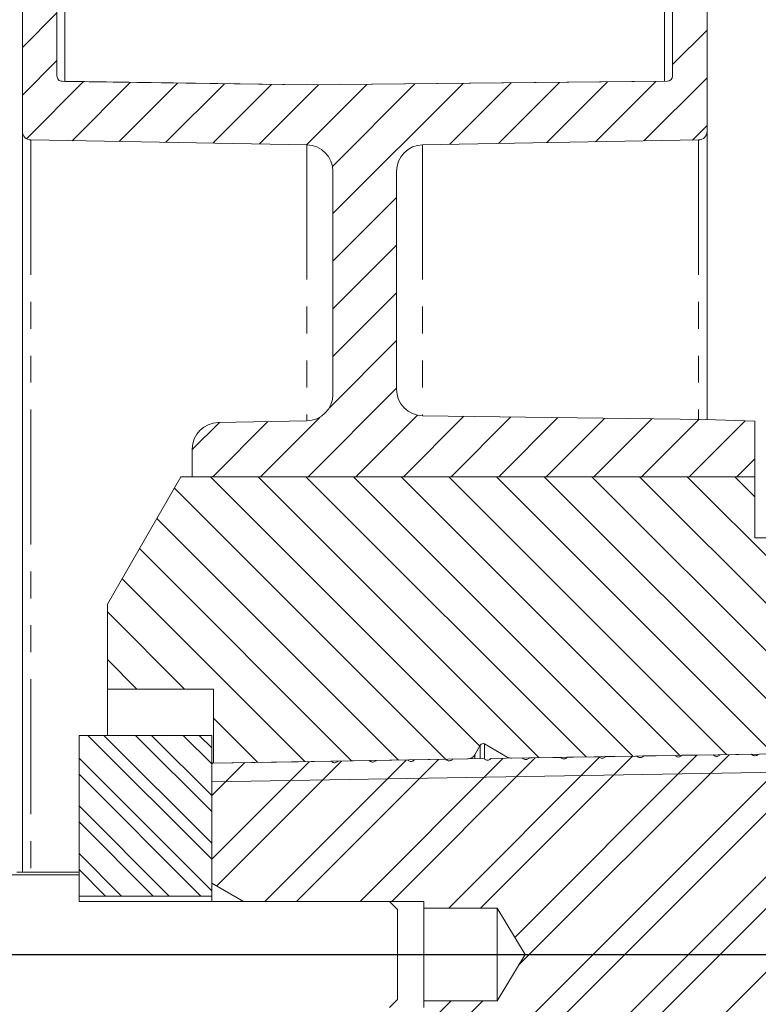
# Model space of a CAD drawing. Units: millimetres. Extents: x 11 to 1180, y 5 to 832.
# Drawn here: x 127 to 162, y 561 to 607 of the extents above; entities that cross this region are included whole.
import ezdxf

# ---------------------------------------------------------------- set-up
doc = ezdxf.new("R2010")
doc.units = ezdxf.units.MM
doc.linetypes.add('PHANTOM', pattern=[12.7, 6.35, -1.27, 1.27, -1.27, 1.27, -1.27])
doc.layers.add('SLD-0', color=7, linetype='Continuous')
doc.styles.add('SLDTEXTSTYLE0', font='TXT', dxfattribs={"width": 0.605})
doc.dimstyles.new('SLDDIMSTYLE10', dxfattribs={"dimtxt": 3, "dimasz": 3, "dimexe": 0, "dimexo": 0.0625, "dimgap": 0.75, "dimtad": 0, "dimdec": 3, "dimlfac": 4, "dimrnd": 1e-09, "dimzin": 12, "dimdsep": 46, "dimtxsty": 'SLDTEXTSTYLE0', "dimsah": 1, "dimcen": 0.09, "dimadec": 0, "dimazin": 0, "dimtol": 1, "dimtp": 0.065, "dimtm": 0.065, "dimtfac": 1, "dimtdec": 3, "dimtofl": 0, "dimtmove": 0, "dimatfit": 3, "dimfxl": 0, "dimfrac": 2, "dimtolj": 1, "dimarcsym": 0})
doc.dimstyles.new('SLDDIMSTYLE11', dxfattribs={"dimtxt": 3, "dimasz": 3, "dimexe": 0, "dimexo": 0.0625, "dimgap": 0.75, "dimtad": 0, "dimdec": 1, "dimlfac": 4, "dimrnd": 1e-09, "dimzin": 12, "dimdsep": 46, "dimtxsty": 'SLDTEXTSTYLE0', "dimsah": 1, "dimcen": 0.09, "dimadec": 0, "dimazin": 0, "dimtol": 1, "dimtp": 0.2, "dimtm": 0.2, "dimtfac": 1, "dimtdec": 1, "dimtofl": 0, "dimtmove": 0, "dimatfit": 3, "dimfxl": 0, "dimfrac": 2, "dimtolj": 1, "dimarcsym": 0})
doc.dimstyles.new('SLDDIMSTYLE3', dxfattribs={"dimtxt": 3, "dimasz": 3, "dimexe": 0, "dimexo": 0.0625, "dimgap": 0.75, "dimtad": 0, "dimlfac": 4, "dimrnd": 1e-09, "dimzin": 12, "dimdsep": 46, "dimtxsty": 'SLDTEXTSTYLE0', "dimsah": 1, "dimcen": 0.09, "dimadec": 0, "dimazin": 0, "dimtfac": 1, "dimtdec": 3, "dimtofl": 0, "dimtmove": 0, "dimatfit": 3, "dimfxl": 0, "dimfrac": 2, "dimtolj": 1, "dimtzin": 12, "dimarcsym": 0})

# ---------------------------------------------------------------- blocks, each defined once
blk = doc.blocks.new('SW_HATCH_0')
at = {"color": 0, "linetype": 'Continuous', "lineweight": 0}
for p, q in [((-39.725, 91.611), (-41.35, 89.986)), ((-9.1, 90.805), (-10.725, 89.18)), ((-39.725, 89.366), (-41.35, 87.741)), ((-38.469, 88.378), (-41.158, 85.688)), ((-36.257, 88.345), (-39.005, 85.596)), ((-34.044, 88.312), (-36.798, 85.558)), ((-31.832, 88.278), (-34.592, 85.519)), ((-29.62, 88.245), (-32.385, 85.481)), ((-27.395, 88.226), (-30.179, 85.442)), ((-25.127, 88.249), (-27.972, 85.403)), ((-22.859, 88.272), (-26.747, 84.384)), ((-20.59, 88.295), (-26.725, 82.161)), ((-18.322, 88.318), (-21.215, 85.426)), ((-16.054, 88.341), (-18.93, 85.465)), ((-13.786, 88.364), (-16.645, 85.505)), ((-11.518, 88.387), (-14.36, 85.545)), ((-9.1, 88.56), (-12.075, 85.585)), ((-9.1, 86.315), (-9.79, 85.625)), ((-23.725, 82.916), (-26.725, 79.916)), ((-23.725, 80.67), (-26.725, 77.67)), ((-23.725, 78.425), (-26.725, 75.425)), ((-23.725, 76.18), (-26.906, 72.999)), ((-23.725, 73.935), (-27.895, 69.765)), ((-29.785, 72.366), (-32.385, 69.765)), ((-27.326, 72.579), (-30.14, 69.765)), ((-22.743, 72.672), (-25.65, 69.765)), ((-20.554, 72.616), (-23.405, 69.765)), ((-18.339, 72.586), (-21.16, 69.765)), ((-16.125, 72.555), (-18.915, 69.765)), ((-13.91, 72.525), (-16.67, 69.765)), ((-11.696, 72.494), (-14.425, 69.765)), ((-9.481, 72.463), (-12.18, 69.765)), ((-7.299, 72.401), (-9.935, 69.765)), ((-32.07, 72.326), (-33.35, 71.045)), ((-6.85, 70.605), (-7.689, 69.765)), ((-32.485, 69.765), (-19.804, 57.085)), ((-30.24, 69.765), (-17.009, 56.534)), ((-27.994, 69.765), (-14.8, 56.571)), ((-25.749, 69.765), (-12.592, 56.608)), ((-23.504, 69.765), (-10.384, 56.645)), ((-21.259, 69.765), (-8.176, 56.682)), ((-19.014, 69.765), (-5.967, 56.718)), ((-16.769, 69.765), (-3.759, 56.755)), ((-14.524, 69.765), (-3.1, 58.341)), ((-12.279, 69.765), (-3.1, 60.586)), ((-10.034, 69.765), (-3.1, 62.831)), ((-7.789, 69.765), (-6.84, 68.816)), ((-34.194, 69.23), (-21.425, 56.461)), ((-35.016, 67.806), (-23.633, 56.424)), ((-35.838, 66.383), (-25.842, 56.387)), ((-36.659, 64.96), (-28.05, 56.35)), ((-37.35, 63.405), (-33.71, 59.765)), ((-37.35, 61.16), (-35.955, 59.765)), ((-32.35, 58.405), (-30.258, 56.314)), ((-38.263, 57.584), (-32.435, 51.755)), ((-37.515, 57.584), (-32.435, 52.503)), ((-36.018, 57.584), (-32.435, 54)), ((-35.27, 57.584), (-32.435, 54.748)), ((-33.773, 57.584), (-32.435, 56.245)), ((-33.025, 57.584), (-32.435, 56.993)), ((-5.016, 56.724), (-23.627, 38.112)), ((-3.494, 56.749), (-22.154, 38.089)), ((-12.626, 56.597), (-19.77, 49.452)), ((-0.464, 56.785), (-19.208, 38.042)), ((-9.581, 56.648), (-18.156, 48.073)), ((-8.059, 56.673), (-17.976, 46.757)), ((1.032, 56.785), (-17.736, 38.016)), ((4.026, 56.785), (-14.731, 38.028)), ((-12.626, 56.597), (-13.504, 55.719)), ((-9.581, 56.648), (-10.459, 55.77)), ((-8.059, 56.673), (-8.937, 55.795)), ((-38.685, 56.508), (-32.435, 50.258)), ((-27.844, 56.346), (-32.435, 51.755)), ((-30.879, 56.305), (-32.435, 54.748)), ((-32.401, 56.279), (-32.435, 56.245)), ((-32.41, 56.27), (-32.434, 56.246)), ((-26.322, 56.372), (-32.199, 50.495)), ((-30.888, 56.295), (-31.769, 55.415)), ((-23.279, 56.421), (-29.935, 49.765)), ((-27.844, 56.346), (-28.724, 55.465)), ((-21.756, 56.447), (-28.438, 49.765)), ((-26.322, 56.372), (-27.202, 55.491)), ((-18.712, 56.497), (-25.445, 49.765)), ((-23.279, 56.421), (-24.158, 55.542)), ((-17.19, 56.523), (-23.948, 49.765)), ((-21.756, 56.447), (-22.636, 55.567)), ((-14.166, 56.553), (-21.267, 49.452)), ((-18.712, 56.497), (-19.592, 55.618)), ((-17.19, 56.523), (-18.07, 55.643)), ((-14.166, 56.553), (-15.026, 55.694)), ((-38.685, 55.76), (-32.94, 50.015)), ((-38.685, 54.263), (-34.437, 50.015)), ((-38.685, 53.515), (-35.185, 50.015)), ((-38.685, 52.018), (-36.682, 50.015)), ((-38.685, 51.27), (-37.43, 50.015)), ((-21.152, 45.077), (-28.043, 38.187)), ((-19.655, 45.077), (-26.57, 38.163))]:
    blk.add_line(p, q, dxfattribs=at)
blk = doc.blocks.new('*D207')
at = {"layer": 'SLD-0'}
for p, q in [((128.807, 661.465), (40.952, 661.465)), ((44.127, 661.465), (44.127, 580.551)), ((44.127, 464.631), (44.127, 545.544)), ((128.807, 464.631), (40.952, 464.631))]:
    blk.add_line(p, q, dxfattribs=at)
for points in [[(44.127, 661.465), (43.665, 658.465), (44.589, 658.465)], [(44.127, 464.631), (44.589, 467.631), (43.665, 467.631)]]:
    blk.add_solid(points, dxfattribs=at)
at = {"layer": 'SLD-0', "char_height": 3, "attachment_point": 1, "rotation": 90, "style": 'SLDTEXTSTYLE0'}
for s, insert in [('±0.065', (42.561, 566.398)), ('787.335', (42.561, 551.504)), ('%%c', (42.561, 547.132))]:
    blk.add_mtext(s, dxfattribs=dict(at, insert=insert))
blk = doc.blocks.new('*D208')
at = {"layer": 'SLD-0'}
for p, q in [((128.032, 669.411), (28.952, 669.411)), ((32.127, 669.411), (32.127, 577.703)), ((32.127, 456.685), (32.127, 548.392)), ((128.032, 456.685), (28.952, 456.685))]:
    blk.add_line(p, q, dxfattribs=at)
for points in [[(32.127, 669.411), (31.665, 666.411), (32.589, 666.411)], [(32.127, 456.685), (32.589, 459.685), (31.665, 459.685)]]:
    blk.add_solid(points, dxfattribs=at)
at = {"layer": 'SLD-0', "char_height": 3, "attachment_point": 1, "rotation": 90, "style": 'SLDTEXTSTYLE0'}
for s, insert in [(' B.C.', (28.26, 566.953)), ('REF.', (32.863, 558.752)), ('850.91', (28.26, 554.352)), ('%%c', (28.26, 549.98))]:
    blk.add_mtext(s, dxfattribs=dict(at, insert=insert))
blk = doc.blocks.new('*D209')
at = {"layer": 'SLD-0'}
for p, q in [((128.032, 643.223), (52.952, 643.223)), ((56.127, 643.223), (56.127, 580.547)), ((56.127, 482.873), (56.127, 545.549)), ((128.032, 482.873), (52.952, 482.873))]:
    blk.add_line(p, q, dxfattribs=at)
for points in [[(56.127, 643.223), (55.665, 640.223), (56.589, 640.223)], [(56.127, 482.873), (56.589, 485.873), (55.665, 485.873)]]:
    blk.add_solid(points, dxfattribs=at)
at = {"layer": 'SLD-0', "char_height": 3, "attachment_point": 1, "rotation": 90, "style": 'SLDTEXTSTYLE0'}
for s, insert in [(' B.C.', (52.26, 569.806)), ('±0.2', (52.26, 561.817)), ('(REF.)', (56.863, 557.388)), ('641.4', (52.26, 551.508)), ('%%c', (52.26, 547.136))]:
    blk.add_mtext(s, dxfattribs=dict(at, insert=insert))

msp = doc.modelspace()

# ---------------------------------------------------------------- linework, layer by layer
at = {"color": 7, "linetype": 'Continuous', "lineweight": 15}
for p, q in [((157.127, 604.17405), (157.127, 624.74586)), ((128.877, 624.20089), (128.877, 604.17346)), ((126.877, 614.18551), (126.877, 601.81284)), ((159.127, 601.81284), (159.127, 614.18551)), ((128.502, 604.42532), (128.502, 613.43551)), ((157.502, 613.43551), (157.502, 604.42532)), ((140.277, 604.00333), (128.752, 604.17532)), ((128.877, 604.17346), (140.277, 604.00333)), ((157.252, 604.17532), (140.277, 604.00333)), ((140.277, 604.00333), (157.127, 604.17405)), ((126.877, 601.81284), (126.877, 566.93125)), ((159.127, 601.81284), (159.127, 588.2398)), ((127.27002, 601.4129), (140.27382, 601.18592)), ((145.73018, 601.18592), (158.73398, 601.4129)), ((141.502, 599.9361), (141.502, 589.43029)), ((144.502, 589.67571), (144.502, 599.9361)), ((140.27382, 588.18048), (136.10519, 588.10772)), ((159.06511, 588.24172), (145.73018, 588.4259)), ((161.377, 588.1701), (159.06511, 588.24172)), ((161.377, 585.54802), (161.377, 588.1701)), ((134.877, 586.85791), (134.877, 585.54802)), ((134.34213, 585.54802), (130.877, 579.54623)), ((161.387, 585.54802), (134.34213, 585.54802)), ((134.877, 585.54802), (161.377, 585.54802)), ((161.387, 582.67268), (161.387, 585.54802)), ((165.127, 582.67268), (161.387, 582.67268)), ((130.877, 579.54623), (130.877, 575.54767)), ((130.877, 575.54767), (135.877, 575.54767)), ((130.877, 575.54767), (130.877, 573.36642)), ((135.877, 575.54767), (135.877, 572.06145)), ((135.79218, 573.36642), (129.54217, 573.36642)), ((129.54217, 573.36642), (129.54217, 565.79767)), ((135.79218, 573.36642), (135.79218, 565.79767)), ((148.18682, 572.46041), (148.4469, 572.90943)), ((148.6518, 572.96434), (149.71743, 572.3491)), ((135.877, 572.06145), (147.84736, 572.26095)), ((145.33877, 572.22066), (146.82862, 572.24549)), ((147.14222, 572.25072), (148.62686, 572.27546)), ((148.93099, 572.27258), (148.94171, 572.28071)), ((148.93099, 572.27258), (148.94171, 572.28071)), ((148.94171, 572.28071), (150.42797, 572.30548)), ((149.92409, 572.29557), (164.752, 572.5427)), ((150.72901, 572.28487), (150.74003, 572.31068)), ((150.72901, 572.28487), (150.74003, 572.31068)), ((150.74003, 572.31068), (152.22831, 572.33549)), ((152.53084, 572.31443), (152.5418, 572.34071)), ((152.53084, 572.31443), (152.5418, 572.34071)), ((152.5418, 572.34071), (154.0281, 572.36548)), ((154.34501, 572.37076), (155.82844, 572.39549)), ((156.13519, 572.38996), (156.14463, 572.40076)), ((156.13519, 572.38996), (156.14463, 572.40076)), ((156.14464, 572.40076), (157.62821, 572.42549)), ((157.93433, 572.41849), (157.94352, 572.43074)), ((157.93433, 572.41849), (157.94352, 572.43074)), ((157.94353, 572.43074), (159.42745, 572.45547)), ((159.7334, 572.45275), (159.74253, 572.46072)), ((159.7334, 572.45275), (159.74253, 572.46072)), ((159.74253, 572.46072), (161.22723, 572.48547)), ((161.53325, 572.4653), (161.54397, 572.49075)), ((161.53325, 572.4653), (161.54397, 572.49075)), ((135.79218, 572.06155), (141.4274, 572.15547)), ((135.79218, 572.06155), (139.86718, 572.12947)), ((135.79218, 566.4137), (135.79218, 572.06155)), ((135.80676, 571.18667), (135.79218, 572.06155)), ((139.86718, 572.12947), (141.4274, 572.15547)), ((141.72746, 572.1312), (141.73821, 572.16065)), ((141.72746, 572.1312), (141.73821, 572.16065)), ((141.73821, 572.16065), (143.22815, 572.18548)), ((143.53112, 572.1715), (143.54256, 572.19072)), ((143.53112, 572.1715), (143.54256, 572.19072)), ((143.54256, 572.19072), (145.02886, 572.21549)), ((145.32772, 572.19368), (145.33877, 572.22066)), ((145.32772, 572.19368), (145.33877, 572.22066)), ((166.16697, 571.69268), (135.80676, 571.18667)), ((129.54217, 566.80572), (126.36722, 566.80572)), ((126.61718, 566.93125), (129.54217, 566.93125)), ((129.54217, 566.80572), (129.54217, 565.54767)), ((137.29217, 565.54767), (135.79218, 566.4137)), ((135.79218, 565.79767), (129.54217, 565.79767)), ((135.79218, 565.54767), (135.79218, 565.79767)), ((144.16718, 565.54767), (129.54217, 565.54767)), ((137.29217, 565.54767), (145.79218, 565.54767)), ((144.54217, 565.17268), (144.16718, 565.54767)), ((145.79218, 565.54767), (145.79218, 565.23517)), ((144.54217, 560.92267), (144.54217, 565.17268)), ((145.79218, 565.23517), (149.24218, 565.23517)), ((145.79218, 565.23517), (145.79218, 560.86017)), ((149.24218, 565.23517), (150.55656, 563.04767)), ((149.24218, 565.23517), (149.24218, 560.86017)), ((150.55656, 563.04767), (149.24218, 560.86017)), ((144.16718, 560.54768), (144.54217, 560.92267)), ((145.79218, 560.86017), (145.79218, 560.54768)), ((149.24218, 560.86017), (145.79218, 560.86017))]:
    msp.add_line(p, q, dxfattribs=at)
at = {"color": 8, "linetype": 'PHANTOM', "lineweight": 0}
for p, q in [((127.27002, 601.4129), (127.27002, 566.93125)), ((140.27382, 601.18592), (140.27382, 588.18048)), ((145.73018, 601.18592), (145.73018, 588.4259)), ((158.73398, 601.4129), (158.73398, 588.24629)), ((148.4469, 572.90943), (148.4469, 572.27246)), ((148.6518, 572.96434), (148.6518, 572.28007)), ((148.18682, 572.46041), (148.18682, 572.26813)), ((149.71743, 572.3491), (149.71743, 572.29364))]:
    msp.add_line(p, q, dxfattribs=at)
at = {"color": 7, "linetype": 'Continuous', "lineweight": 15}
for centre, radius, start, end in [((128.752, 604.42532), 0.25, 179.998356, 269.999936), ((157.252, 604.42532), 0.25, 270.000667, 0.000186), ((127.277, 601.81284), 0.4, 180.000124, 269.000195), ((158.727, 601.81283), 0.4, 270.999889, 0.000335), ((140.25199, 599.93609), 1.25001, 0.000373, 88.999621), ((145.75201, 599.9361), 1.25, 91.000257, 179.999922), ((140.252, 589.4303), 1.25, 271.000087, 359.999749), ((145.752, 589.67571), 1.25, 179.999956, 269.000035), ((136.127, 586.85791), 1.25, 90.999965, 180.000044), ((148.57681, 572.83443), 0.15, 60.000985, 150.00094), ((147.84069, 572.6609), 0.4, 270.954743, 329.919945), ((149.91743, 572.69556), 0.40005, 240.002327, 270.95328)]:
    msp.add_arc(centre, radius, start, end, dxfattribs=at)
for points, knots in [([(146.82891, 572.24376), (146.84427, 572.22823), (146.87498, 572.19717), (146.9377, 572.17328), (147.00506, 572.16926), (147.0712, 572.18792), (147.11529, 572.21904), (147.13427, 572.24196), (147.13888, 572.24754)], [0, 0, 0, 0, 0.18345206, 0.36681981, 0.5537588, 0.74780872, 0.93866481, 1, 1, 1, 1]), ([(146.82891, 572.24376), (146.84427, 572.22823), (146.87498, 572.19717), (146.9377, 572.17328), (147.00506, 572.16926), (147.0712, 572.18792), (147.11529, 572.21904), (147.13427, 572.24196), (147.13888, 572.24754)], [0, 0, 0, 0, 0.18345206, 0.36681981, 0.5537588, 0.74780872, 0.93866481, 1, 1, 1, 1]), ([(147.13102, 572.24248), (147.13115, 572.24301), (147.13226, 572.24772), (147.13754, 572.24931), (147.14222, 572.25072)], [0, 0, 0, 0, 0.11303399, 1, 1, 1, 1]), ([(147.13102, 572.24248), (147.13115, 572.24301), (147.13226, 572.24772), (147.13754, 572.24931), (147.14222, 572.25072)], [0, 0, 0, 0, 0.11303399, 1, 1, 1, 1]), ([(148.62891, 572.27387), (148.64426, 572.25833), (148.67493, 572.22724), (148.73762, 572.20327), (148.80497, 572.19918), (148.87112, 572.21776), (148.91527, 572.24882), (148.93427, 572.27173), (148.93889, 572.2773)], [0, 0, 0, 0, 0.1834395, 0.36680903, 0.55374005, 0.74778155, 0.93863904, 1, 1, 1, 1]), ([(148.62891, 572.27387), (148.64426, 572.25833), (148.67493, 572.22724), (148.73762, 572.20327), (148.80497, 572.19918), (148.87112, 572.21776), (148.91527, 572.24882), (148.93427, 572.27173), (148.93889, 572.2773)], [0, 0, 0, 0, 0.1834395, 0.36680903, 0.55374005, 0.74778155, 0.93863904, 1, 1, 1, 1]), ([(150.42891, 572.30402), (150.44424, 572.28845), (150.47487, 572.25732), (150.53754, 572.23329), (150.60488, 572.22911), (150.67105, 572.24761), (150.71523, 572.27863), (150.73426, 572.30151), (150.73889, 572.30708)], [0, 0, 0, 0, 0.18344948, 0.36680665, 0.55373507, 0.74775141, 0.9385867, 1, 1, 1, 1]), ([(150.42891, 572.30402), (150.44424, 572.28845), (150.47487, 572.25732), (150.53754, 572.23329), (150.60488, 572.22911), (150.67105, 572.24761), (150.71523, 572.27863), (150.73426, 572.30151), (150.73889, 572.30708)], [0, 0, 0, 0, 0.18344948, 0.36680665, 0.55373507, 0.74775141, 0.9385867, 1, 1, 1, 1]), ([(152.22891, 572.3341), (152.24422, 572.31851), (152.27482, 572.28734), (152.33745, 572.26323), (152.40479, 572.25897), (152.47098, 572.2774), (152.51519, 572.30836), (152.53425, 572.33123), (152.5389, 572.33679)], [0, 0, 0, 0, 0.18344759, 0.36680819, 0.55372591, 0.74773038, 0.93855512, 1, 1, 1, 1]), ([(152.22891, 572.3341), (152.24422, 572.31851), (152.27482, 572.28734), (152.33745, 572.26323), (152.40479, 572.25897), (152.47098, 572.2774), (152.51519, 572.30836), (152.53425, 572.33123), (152.5389, 572.33679)], [0, 0, 0, 0, 0.18344759, 0.36680819, 0.55372591, 0.74773038, 0.93855512, 1, 1, 1, 1]), ([(154.02891, 572.36411), (154.0442, 572.34851), (154.07477, 572.31731), (154.13737, 572.29312), (154.2047, 572.28879), (154.27091, 572.30714), (154.31516, 572.33806), (154.33425, 572.36089), (154.3389, 572.36646)], [0, 0, 0, 0, 0.183440706, 0.366800894, 0.553717647, 0.747723432, 0.938544673, 1, 1, 1, 1]), ([(154.02891, 572.36411), (154.0442, 572.34851), (154.07477, 572.31731), (154.13737, 572.29312), (154.2047, 572.28879), (154.27091, 572.30714), (154.31516, 572.33806), (154.33425, 572.36089), (154.3389, 572.36646)], [0, 0, 0, 0, 0.183440706, 0.366800894, 0.553717647, 0.747723432, 0.938544673, 1, 1, 1, 1]), ([(154.33534, 572.36121), (154.33565, 572.36337), (154.3364, 572.36866), (154.3418, 572.36998), (154.345, 572.37076)], [0, 0, 0, 0, 0.407309061, 1, 1, 1, 1]), ([(154.33534, 572.36121), (154.33565, 572.36337), (154.3364, 572.36866), (154.3418, 572.36998), (154.345, 572.37076)], [0, 0, 0, 0, 0.407309061, 1, 1, 1, 1]), ([(155.82891, 572.39404), (155.84418, 572.37842), (155.87471, 572.34719), (155.93729, 572.32293), (156.00461, 572.31852), (156.07084, 572.33679), (156.11513, 572.36766), (156.13424, 572.39048), (156.1389, 572.39604)], [0, 0, 0, 0, 0.18343849, 0.36680172, 0.55371514, 0.7477119, 0.93854192, 1, 1, 1, 1]), ([(155.82891, 572.39404), (155.84418, 572.37842), (155.87471, 572.34719), (155.93729, 572.32293), (156.00461, 572.31852), (156.07084, 572.33679), (156.11513, 572.36766), (156.13424, 572.39048), (156.1389, 572.39604)], [0, 0, 0, 0, 0.18343849, 0.36680172, 0.55371514, 0.7477119, 0.93854192, 1, 1, 1, 1]), ([(157.62891, 572.42376), (157.64416, 572.40812), (157.67466, 572.37685), (157.73721, 572.35252), (157.80453, 572.34804), (157.87078, 572.36624), (157.9151, 572.39705), (157.93424, 572.41985), (157.9389, 572.4254)], [0, 0, 0, 0, 0.183447178, 0.366806727, 0.553724482, 0.747728389, 0.93854955, 1, 1, 1, 1]), ([(157.62891, 572.42376), (157.64416, 572.40812), (157.67466, 572.37685), (157.73721, 572.35252), (157.80453, 572.34804), (157.87078, 572.36624), (157.9151, 572.39705), (157.93424, 572.41985), (157.9389, 572.4254)], [0, 0, 0, 0, 0.183447178, 0.366806727, 0.553724482, 0.747728389, 0.93854955, 1, 1, 1, 1]), ([(159.42891, 572.45331), (159.44414, 572.43765), (159.4746, 572.40635), (159.53713, 572.38195), (159.60444, 572.37739), (159.67071, 572.39552), (159.71507, 572.42628), (159.73423, 572.44905), (159.7389, 572.4546)], [0, 0, 0, 0, 0.18344135, 0.36680731, 0.55372584, 0.74773498, 0.93856844, 1, 1, 1, 1]), ([(159.42891, 572.45331), (159.44414, 572.43765), (159.4746, 572.40635), (159.53713, 572.38195), (159.60444, 572.37739), (159.67071, 572.39552), (159.71507, 572.42628), (159.73423, 572.44905), (159.7389, 572.4546)], [0, 0, 0, 0, 0.18344135, 0.36680731, 0.55372584, 0.74773498, 0.93856844, 1, 1, 1, 1]), ([(161.22891, 572.48358), (161.24413, 572.46791), (161.27455, 572.43657), (161.33704, 572.4121), (161.40435, 572.40746), (161.47064, 572.42551), (161.51503, 572.45622), (161.53422, 572.47898), (161.5389, 572.48452)], [0, 0, 0, 0, 0.18343706, 0.36679824, 0.55370606, 0.7476989, 0.9385139, 1, 1, 1, 1]), ([(161.22891, 572.48358), (161.24413, 572.46791), (161.27455, 572.43657), (161.33704, 572.4121), (161.40435, 572.40746), (161.47064, 572.42551), (161.51503, 572.45622), (161.53422, 572.47898), (161.5389, 572.48452)], [0, 0, 0, 0, 0.18343706, 0.36679824, 0.55370606, 0.7476989, 0.9385139, 1, 1, 1, 1]), ([(141.42891, 572.15388), (141.44432, 572.13841), (141.47514, 572.10746), (141.53794, 572.08378), (141.60531, 572.07999), (141.67138, 572.09888), (141.71537, 572.13016), (141.73427, 572.15315), (141.73887, 572.15874)], [0, 0, 0, 0, 0.18344502, 0.36680652, 0.55373618, 0.7477538, 0.9386056, 1, 1, 1, 1]), ([(141.42891, 572.15388), (141.44432, 572.13841), (141.47514, 572.10746), (141.53794, 572.08378), (141.60531, 572.07999), (141.67138, 572.09888), (141.71537, 572.13016), (141.73427, 572.15315), (141.73887, 572.15874)], [0, 0, 0, 0, 0.18344502, 0.36680652, 0.55373618, 0.7477538, 0.9386056, 1, 1, 1, 1]), ([(143.22891, 572.18375), (143.2443, 572.16826), (143.27509, 572.13727), (143.33786, 572.11353), (143.40522, 572.10966), (143.47131, 572.12847), (143.51534, 572.15969), (143.53427, 572.18267), (143.53888, 572.18826)], [0, 0, 0, 0, 0.18344347, 0.3668058, 0.55372459, 0.7477409, 0.93858874, 1, 1, 1, 1]), ([(143.22891, 572.18375), (143.2443, 572.16826), (143.27509, 572.13727), (143.33786, 572.11353), (143.40522, 572.10966), (143.47131, 572.12847), (143.51534, 572.15969), (143.53427, 572.18267), (143.53888, 572.18826)], [0, 0, 0, 0, 0.18344347, 0.3668058, 0.55372459, 0.7477409, 0.93858874, 1, 1, 1, 1]), ([(145.02891, 572.21372), (145.04429, 572.19821), (145.07504, 572.16719), (145.13778, 572.14337), (145.20514, 572.13943), (145.27126, 572.15817), (145.31532, 572.18934), (145.33427, 572.21228), (145.33888, 572.21786)], [0, 0, 0, 0, 0.183442691, 0.366806668, 0.553752933, 0.747788008, 0.938644998, 1, 1, 1, 1]), ([(145.02891, 572.21372), (145.04429, 572.19821), (145.07504, 572.16719), (145.13778, 572.14337), (145.20514, 572.13943), (145.27126, 572.15817), (145.31532, 572.18934), (145.33427, 572.21228), (145.33888, 572.21786)], [0, 0, 0, 0, 0.183442691, 0.366806668, 0.553752933, 0.747788008, 0.938644998, 1, 1, 1, 1])]:
    msp.add_open_spline(points, degree=3, knots=knots, dxfattribs=at)
at = {"layer": 'SLD-0'}
msp.add_line((121.07936, 563.04767), (181.36852, 563.04767), dxfattribs=at)

# ---------------------------------------------------------------- block references
at = {"color": 7, "linetype": 'Continuous', "lineweight": 0}
msp.add_blockref('SW_HATCH_0', (168.227, 515.78277), dxfattribs=at)

# ---------------------------------------------------------------- dimensions: what is measured, and where the dimension line sits
at = {"layer": 'SLD-0'}
for base, p1, p2, text, dimstyle, picture, middle in [((32.127, 456.684547), (129.302, 669.410803), (129.302, 456.684547), '%%c<> B.C.\\PREF.', 'SLDDIMSTYLE3', '*D208', (32.127, 563.047675)), ((44.127, 661.46455), (130.077, 464.6308), (130.077, 661.46455), '%%c<>', 'SLDDIMSTYLE10', '*D207', (44.127, 563.04767)), ((56.127, 643.22267), (129.302, 482.87267), (129.302, 643.22267), '%%c<> B.C.\\P(REF.)', 'SLDDIMSTYLE11', '*D209', (56.127, 563.04767))]:
    dim = msp.add_linear_dim(base=base, p1=p1, p2=p2, angle=90, text=text, dimstyle=dimstyle, dxfattribs=at)
    dim.commit()
    dim.dimension.update_dxf_attribs({"geometry": picture, "text_midpoint": middle, "dimtype": 160})

doc.saveas('drawing.dxf')
